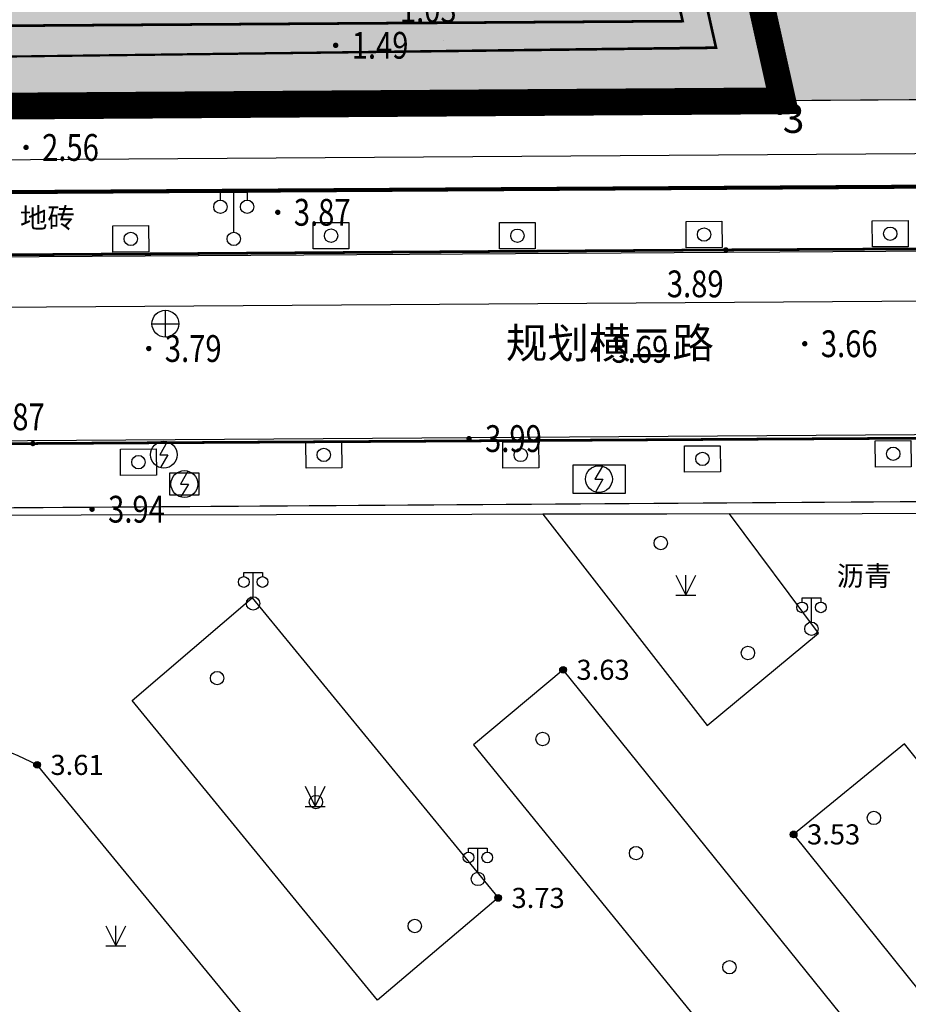
# Model space of a CAD drawing. Units: millimetres. Extents: x 717919 to 1439594, y 2535189 to 5071770.
# Drawn here: x 719822 to 719855, y 2535778 to 2535815 of the extents above; entities that cross this region are included whole.
import ezdxf
from ezdxf.enums import TextEntityAlignment as Align

# ---------------------------------------------------------------- set-up
doc = ezdxf.new("R2010")
doc.units = ezdxf.units.MM
doc.header["$LTSCALE"] = 100
for name, pattern in [('( Hidden )', [0.375, 0.25, -0.125]), ('380202', [0]), ('430600', [0]), ('A0-用地红线$1$ACAD_ISO12W100', [22, 12, -3, 0.5, -3, 0.5, -3]), ('DASH', [0.35, 0.25, -0.1]), ('DASHDOT', [1, 0.5, -0.25, 0, -0.25]), ('X6', [2, 1, -1])]:
    doc.linetypes.add(name, pattern=pattern)
for name, color, linetype in [('0-小区围墙', 183, 'FENCELINE2'), ('8-E1-2水域', 131, 'Continuous'), ('A-COLU-STEL', 4, 'Continuous'), ('A-PKNG-CURB', 46, 'Continuous'), ('A0-用地红线$1$1 用地红线', 1, 'A0-用地红线$1$ACAD_ISO12W100'), ('DLDW', 252, 'Continuous'), ('DLSS', 252, 'Continuous'), ('DMTZ', 3, 'Continuous'), ('GCD', 252, 'Continuous'), ('JMD', 6, 'Continuous'), ('JT-道路中线', 10, 'DASHDOT'), ('JT-道路红线', 7, 'Continuous'), ('LADL', 3, 'Continuous'), ('LAI', 32, 'Continuous'), ('LAK', 7, 'Continuous'), ('LAKD', 4, 'Continuous'), ('LAT', 8, 'Continuous'), ('LAW1', 2, 'Continuous'), ('LAZB', 7, 'Continuous'), ('TK', 7, 'Continuous'), ('YD-G1', 7, 'Continuous'), ('YD-R', 7, 'Continuous'), ('ZBTZ', 252, 'Continuous')]:
    doc.layers.add(name, color=color, linetype=linetype)
for name, color, linetype, lineweight in [('17植物', 104, 'Continuous', 20), ('G-地下室轮廓线', 5, 'DASH', 9), ('Z-GREE-AREA(绿化范围)', 3, 'Continuous', 15), ('Z-SITE-TEXT(总平文字说明)', 7, 'Continuous', 15)]:
    doc.layers.add(name, color=color, linetype=linetype, lineweight=lineweight)
doc.layers.add('JT-道路缘石线', color=7, linetype='Continuous', true_color=0x0000a2)
doc.styles.add('hz', font='simplex', dxfattribs={"width": 0.699999988079071, "bigfont": 'hztxt'})
doc.styles.add('黑体', font='simhei.ttf')
doc.linetypes.add('10421', pattern='A,2,[150,AAA.SHX,S=1,R=0,X=0,Y=1],1e-11', length=2.00000000001)
doc.linetypes.add('443', pattern='A,9.4,[169,AAA.SHX,S=1,R=0,X=0,Y=0.15],0.6', length=10)
doc.linetypes.add('FENCELINE2', pattern='A,6.35,-2.54,[132,ltypeshp.shx,S=2.54,R=0,X=-2.54,Y=0],-2.54,25.4', length=36.83)

# ---------------------------------------------------------------- blocks, each defined once
blk = doc.blocks.new('422112224')
at = {"layer": '8-E1-2水域', "ltscale": 5}
h = blk.add_hatch(dxfattribs=at)
h.set_pattern_fill('AR-RROOF', color=3, scale=2, style=0)
h.set_pattern_definition([(0, (0, 0), (5.587999999999999, 2.54), [38.1, -5.08, 12.7, -2.54]), (0, (3.3782, 1.27), (-2.54, 3.3782), [7.62, -0.8382, 15.24, -1.905]), (0, (1.27, 2.159), (13.208, 1.7018), [20.32, -3.556, 10.16, -2.54])])
h.paths.add_polyline_path([(719527.5456607023, 2535785.981389794), (719518.442413263, 2535775.92002357), (719526.8321809801, 2535686.073014769), (719536.8749425024, 2535686.073014769)])
h.paths.add_polyline_path([(719522.0666822884, 2535844.664079328, 0.3883329092225415), (719516.0689977763, 2535850.106186052), (719511.5166781279, 2535850.088224332), (719513.6139498316, 2535827.628421237), (719524.584301351, 2535817.70275223)])
h.paths.add_polyline_path([(719899.3031676271, 2535784.853340969), (719888.5952484397, 2535794.920655495, -0.01613960026595634), (719890.78823972, 2535743.241005378), (719891.1767752687, 2535686.073014768), (719901.1762799424, 2535686.073014768), (719900.7871689405, 2535743.325591097, 0.01280475151318592)])
h.paths.add_polyline_path([(719871.8682727914, 2535946.155087424, 0.175492091689691), (719840.6196490221, 2535990.781918547), (719821.4805743195, 2536004.229243204, -0.1434586992798653), (719814.467959947, 2536013.020102123), (719814.1015298322, 2536013.915678818), (719803.4736519252, 2536013.667840332, 0.1013253787589405), (719809.42267526, 2536002.055746842), (719834.8012267747, 2535977.884678521, -0.268087443382684), (719844.6234992007, 2535945.920928704, 0.2601975946995017), (719845.6864150823, 2535896.18814368, 0.06510432372428375), (719863.4305951782, 2535877.652256929, -0.1815898772873871), (719882.0940456229, 2535846.113448465, -0.009547185060003792), (719885.754084781, 2535815.766060331), (719894.7222618067, 2535825.939208498, 0.03779882626784587)])
h.paths.add_polyline_path([(719826.0377407784, 2536095.765785684), (719815.557286865, 2536095.765785684), (719821.6753981805, 2536076.277744811, -0.1773657433622919), (719820.3712901773, 2536065.152046856, 0.04729274947334626), (719814.0552783039, 2536056.860481479, 0.07100192011768049), (719803.0074194589, 2536033.660946392), (719813.6352973694, 2536033.90878548, -0.06090776130377459), (719822.4692578613, 2536051.455273749, -0.07079890719974695), (719830.625823395, 2536061.245930615, 0.3051370088954994), (719833.2799016476, 2536072.697306157)])
at = {"layer": 'JT-道路中线', "ltscale": 20}
blk.add_lwpolyline([(719485.9102202436, 2535801.663636469), (719687.5522069682, 2535803.03413246), (719917.9190847209, 2535804.59986247), (719951.2072671734, 2535804.826111622)], dxfattribs=at)
at = {"layer": 'JT-道路红线', "ltscale": 20}
blk.add_lwpolyline([(719533.6632502222, 2535809.488371747), (719513.6139498318, 2535827.628421237), (719498.9032285085, 2535985.166380541), (719518.3488997836, 2536007.018828402), (719834.5743103111, 2536014.393097073), (719863.7268195701, 2535993.910223024, -0.05094110989193185), (719900.0594156468, 2535831.99346642), (719882.3089237433, 2535811.858004815), (719687.501233048, 2535810.533959236)], format="xyb", close=True, dxfattribs=at)
blk.add_lwpolyline([(719687.6031808883, 2535795.534305685), (719886.504658292, 2535796.886175424), (719904.5999219253, 2535779.873466677, -0.01118480029459503), (719905.7862367835, 2535743.367748746), (719906.175342509, 2535686.073014768)], format="xyb", dxfattribs=at)
at = {"layer": 'JT-道路缘石线'}
for points in [[(719546.7826898199, 2535807.577494101), (719890.0898839375, 2535809.910843319, 0.4463913102542386), (719907.8478337361, 2535829.982945139, 0.05209024901186421), (719870.5680215072, 2535997.100174532, 0.3287675985735954), (719841.4254176854, 2536017.553459676), (719507.7569751239, 2536009.772422962)], [(719913.6755154636, 2535686.073014768), (719913.2859793393, 2535743.431123756, 0.01185311635439161), (719911.9656668187, 2535782.471187412, 0.3994362733220265), (719893.8730894044, 2535799.436132316), (719687.5861908188, 2535798.034064923)]]:
    blk.add_lwpolyline(points, format="xyb", dxfattribs=at)
at = {"layer": 'YD-G1'}
blk.add_lwpolyline([(719885.754084781, 2535815.766060331), (719882.3089237433, 2535811.858004815), (719882.3089237433, 2535811.858004815), (719850.2692400165, 2535811.64024133), (719850.2692400165, 2535811.64024133), (719810.8252989104, 2535988.331221676)], dxfattribs=at)
blk.add_lwpolyline([(719891.1767752687, 2535686.073014768), (719890.7882397212, 2535743.241005205), (719890.7882397212, 2535743.241005205, 0.01614027291353477), (719888.5950875962, 2535794.922805067), (719888.5950875962, 2535794.922805067), (719886.506789903, 2535796.886189912), (719886.506789903, 2535796.886189912), (719880.4254509518, 2535796.844856941), (719880.4254509518, 2535796.844856941), (719779.1997273997, 2535796.156858106), (719779.1997273997, 2535796.156858106), (719782.7683102768, 2535686.073014768)], format="xyb", dxfattribs=at)
at = {"layer": 'YD-R'}
blk.add_lwpolyline([(719529.2844198303, 2535955.616224492), (719522.2450775403, 2535950.302148971), (719535.3930153064, 2535809.500128406), (719687.501233048, 2535810.533959236), (719850.2692400165, 2535811.64024133), (719810.8252989104, 2535988.331221676), (719529.2844198303, 2535955.616224492)], close=True, dxfattribs=at)
blk = doc.blocks.new('g3y32632534')
at = {"layer": 'A0-用地红线$1$1 用地红线', "color": 1, "ltscale": 0.005, "const_width": 0.9999999999999976}
blk.add_lwpolyline([(718499.5746967776, 2535955.365745375), (718492.5353544876, 2535950.051669855), (718505.6832922538, 2535809.24964929), (718657.7915099954, 2535810.283480119), (718820.5595169638, 2535811.389762214), (718781.1155758577, 2535988.080742559), (718499.5746967776, 2535955.365745375)], close=True, dxfattribs=at)
blk = doc.blocks.new('7201001')
at = {"color": 0, "linetype": 'Continuous', "lineweight": -3}
for radius in [0.25, 0.2, 0.15, 0.1, 0.05]:
    blk.add_circle((0, 0), radius, dxfattribs=at)
blk = doc.blocks.new('5441011')
at = {"color": 0, "linetype": 'Continuous', "lineweight": -3}
for points in [[(0, -1), (0, 1)], [(-1, 0), (1, 0)]]:
    blk.add_lwpolyline(points, dxfattribs=at)
blk.add_circle((0, 0), 1, dxfattribs=at)
blk = doc.blocks.new('5103051')
at = {"color": 0, "linetype": 'Continuous', "lineweight": -3}
blk.add_lwpolyline([(0.258, 0.967), (-0.3, 0), (0.3, 0), (-0.258, -0.967)], dxfattribs=at)
blk.add_circle((0, 0), 1, dxfattribs=at)
blk = doc.blocks.new('3805011')
at = {"color": 0, "linetype": 'Continuous', "lineweight": -3}
for points in [[(-0.7, 2), (-0.7, 2.3), (0.7, 2.3), (0.7, 2)], [(0, 0.5), (0, 2.3)]]:
    blk.add_lwpolyline(points, dxfattribs=at)
for centre, radius in [((-0.7000000000000001, 1.6), 0.4000000000000001), ((0.7000000000000001, 1.6), 0.4000000000000001), ((0, 0), 0.5)]:
    blk.add_circle(centre, radius, dxfattribs=at)
blk = doc.blocks.new('8105091')
at = {"color": 0, "linetype": 'Continuous', "lineweight": -3}
blk.add_circle((0, 0), 0.5, dxfattribs=at)
blk = doc.blocks.new('820200301')
at = {"color": 0, "linetype": 'Continuous', "lineweight": -3}
for points in [[(-0.75, 1.5), (0, 0)], [(0, 0), (0.75, 1.5)], [(0, 0), (0, 1.5)], [(-0.75, 0), (0.75, 0)]]:
    blk.add_lwpolyline(points, dxfattribs=at)
blk = doc.blocks.new('810510201')
at = {"color": 0, "linetype": 'Continuous', "lineweight": -3}
blk.add_circle((0, 0), 0.5, dxfattribs=at)
blk = doc.blocks.new('gc097')
for p, q in [((-1, 2.9), (-1, 3.5)), ((-1, 3.5), (1, 3.5)), ((0, 0.5), (0, 3.5)), ((1, 3.5), (1, 2.9))]:
    blk.add_line(p, q)
for centre in [(-1, 2.4), (1, 2.4), (0, 0)]:
    blk.add_circle(centre, 0.5)
blk = doc.blocks.new('GC200')
at = {"linetype": 'Continuous', "const_width": 0.2, "flags": 128}
blk.add_lwpolyline([(-0.1, 0, 1), (0.1, 0, 1)], format="xyb", close=True, dxfattribs=at)
blk = doc.blocks.new('gc164')
at = {"const_width": 0.3}
blk.add_lwpolyline([(-0.15, 0, 1), (0.15, 0, 1)], format="xyb", close=True, dxfattribs=at)
blk = doc.blocks.new('1221224rr')
at = {"layer": 'DLSS', "color": 251, "linetype": 'Continuous', "flags": 128}
for points in [[(719917.1898, 2535808.63, 0.1000020027792587, 0.1000020027792587, 0), (719914.7921, 2535807.287, 0.1000020027792587, 0.1000020027792587, 0), (719912.4079, 2535806.304, 0.1000020027792587, 0.1000020027792587, 0), (719911.6522, 2535806.265, 0.1000020027792587, 0.1000020027792587, 0), (719887.8265, 2535806.277, 0.1000020041695373, 0.1000020041695373, 0), (719848.1423, 2535806.075, 0.1000020044691029, 0.1000020044691029, 0), (719699.962, 2535805.055, 0.1000020046005912, 0.1000020046005912, 0), (719698.7614, 2535805.289, 0.1000020046016766, 0.1000020046016766, 0), (719697.8828858215, 2535805.543889749, 0.1000020045881507, 0.1000020045881507, 0), (719697.725069329, 2535805.621228857, 0.1000020045825331, 0.1000020045825331, 0), (719697.1140317562, 2535805.953353719, 0.1000020045574998, 0.1000020045574998, 0), (719696.2929, 2535806.57, 0.1000020046063128, 0.1000020046063128, 0), (719695.0834, 2535807.531, 0.1000020046797442, 0.1000020046797442, 0)], [(719763.4883, 2535796.192, 0.1000020053019304, 0.1000020053019304, 0), (719763.8077, 2535797.164, 0.1000020051893482, 0.1000020051893482, 0), (719764.2821, 2535797.98, 0.1000020050746803, 0.1000020050746803, 0), (719764.8184, 2535798.382, 0.1000020049886397, 0.1000020049886397, 0), (719765.5586, 2535798.492, 0.100002004907116, 0.100002004907116, 0), (719822.2538, 2535798.844, 0.1000020046701309, 0.1000020046701309, 0), (719887.2913, 2535799.235, 0.1000020041653226, 0.1000020041653226, 0), (719910.2448, 2535799.549, 0.1000020029645573, 0.1000020029645573, 0), (719917.1921, 2535798.42, 0.1000020028463013, 0.1000020028463013, 0)]]:
    blk.add_lwpolyline(points, format="xyseb", dxfattribs=at)
at = {"layer": 'DLSS', "color": 251, "linetype": 'X6', "flags": 128}
blk.add_lwpolyline([(719887.2913, 2535799.235, 2.004165322553536e-06, 2.004165322553536e-06, 0), (719887.1583, 2535796.729, 2.004165322553536e-06, 2.004165322553536e-06, 0), (719824.4653, 2535796.391, 2.004739934281292e-06, 2.004739934281292e-06, 0), (719763.4883, 2535796.192, 2.005301930353004e-06, 2.005301930353004e-06, 0)], format="xyseb", dxfattribs=at)
at = {"layer": 'DMTZ', "color": 251, "linetype": '10421', "flags": 128}
for points in [[(719907.88, 2535814.63, 2.002353976703042e-06, 2.002353976703042e-06, 0), (719909.2271587406, 2535815.278187525, 2.002554469305202e-06, 2.002554469305202e-06, 0), (719909.4679115516, 2535816.193128958, 2.002510375447267e-06, 2.002510375447267e-06, 0), (719908.9298589145, 2535817.691150723, 2.002295172063089e-06, 2.002295172063089e-06, 0), (719902.276, 2535818.541, 2.001969864211605e-06, 2.001969864211605e-06, 0), (719896.749, 2535818.369, 2.002255058168463e-06, 2.002255058168463e-06, 0), (719887.61, 2535817.535, 2.002379426427668e-06, 2.002379426427668e-06, 0), (719878.2594924073, 2535817.177070833, 2.001613978101224e-06, 2.001613978101224e-06, 0), (719877.4969726556, 2535816.926379439, 2.00162494095553e-06, 2.00162494095553e-06, 0), (719876.3479196503, 2535817.612722725, 2.001687779354073e-06, 2.001687779354073e-06, 0), (719876.1424952833, 2535826.004974284, 2.001410236700868e-06, 2.001410236700868e-06, 0), (719875.8644847027, 2535837.38466864, 2.001691037029545e-06, 2.001691037029545e-06, 0), (719875.7689304025, 2535838.650885458, 2.001702400550134e-06, 2.001702400550134e-06, 0), (719875.1478224123, 2535838.889794476, 2.001651172477698e-06, 2.001651172477698e-06, 0), (719874.6939369668, 2535838.411976439, 2.001658905004966e-06, 2.001658905004966e-06, 0), (719875.648, 2535817.293, 2.002824035561774e-06, 2.002824035561774e-06, 0), (719875.0220133371, 2535816.564146996, 2.002933974359968e-06, 2.002933974359968e-06, 0), (719871.831, 2535816.572, 2.002755058197523e-06, 2.002755058197523e-06, 0), (719862.227, 2535816.433, 2.001949586361665e-06, 2.001949586361665e-06, 0), (719853.05, 2535816.843, 2.001628952596005e-06, 2.001628952596005e-06, 0), (719842.03, 2535815.463, 2.001812357835679e-06, 2.001812357835679e-06, 0), (719836.951, 2535814.896, 2.002589602080619e-06, 2.002589602080619e-06, 0), (719836.760130444, 2535815.521204848, 2.002540432605888e-06, 2.002540432605888e-06, 0), (719836.355258831, 2535824.565810231, 2.001989300757359e-06, 2.001989300757359e-06, 0), (719836.2817599158, 2535836.62596532, 2.001777094956887e-06, 2.001777094956887e-06, 0), (719835.5311, 2535851.78, 2.001670171500962e-06, 2.001670171500962e-06, 0), (719835.4467567914, 2535857.491640334, 2.001742866587699e-06, 2.001742866587699e-06, 0), (719834.706064007, 2535869.899893702, 2.002890460287235e-06, 2.002890460287235e-06, 0), (719827.4188374026, 2535869.913032191, 2.002525839391625e-06, 2.002525839391625e-06, 0), (719825.8846893245, 2535869.876177523, 2.001964867061873e-06, 2.001964867061873e-06, 0), (719825.9795427073, 2535869.046135748, 2.001819988161701e-06, 2.001819988161701e-06, 0), (719833.3621914901, 2535869.117349226, 2.002009830090204e-06, 2.002009830090204e-06, 0), (719833.6377617572, 2535867.344583193, 2.001947084763067e-06, 2.001947084763067e-06, 0), (719834.1579, 2535851.522, 2.001804265383818e-06, 2.001804265383818e-06, 0), (719834.5682710357, 2535837.008361144, 2.001782949608518e-06, 2.001782949608518e-06, 0), (719834.938, 2535814.618, 2.002468881789712e-06, 2.002468881789712e-06, 0), (719835.0483625064, 2535813.906806434, 2.002517555004102e-06, 2.002517555004102e-06, 0), (719845.7497476963, 2535813.847824751, 2.002269799214368e-06, 2.002269799214368e-06, 0), (719860.5973101235, 2535814.183889729, 2.002791249004444e-06, 2.002791249004444e-06, 0), (719878.9358454131, 2535813.761663073, 2.002691811563323e-06, 2.002691811563323e-06, 0), (719907.88, 2535814.63, 2.002353976703042e-06, 2.002353976703042e-06, 0)], [(719644.796, 2535817.966, 0, 0, 0), (719623.6953382385, 2535819.100726635, 0, 0, 0), (719623.1157, 2535818.448, 2.003254e-06, 2.003254e-06, 0), (719623.9862, 2535813.793, 2.003342e-06, 2.003342e-06, 0), (719624.7010158697, 2535812.03019268, 0, 0, 0), (719626.8819248432, 2535811.912400794, 0, 0, 0), (719664.0813804285, 2535812.543937942, 0, 0, 0), (719674.539, 2535815.88, 2.003421e-06, 2.003421e-06, 0), (719700.473, 2535815.259, 2.00306e-06, 2.00306e-06, 0), (719702.1542989014, 2535812.507954013, 0, 0, 0), (719777.1636072382, 2535811.959915637, 0, 0, 0), (719832.5521056438, 2535811.9706063, 0, 0, 0), (719908.244, 2535812.002, 0, 0, 0), (719912.0357403671, 2535812.51327067, 0, 0, 0), (719913.4016828246, 2535814.174817811, 2.002395e-06, 2.002395e-06, 0)]]:
    blk.add_lwpolyline(points, format="xyseb", dxfattribs=at)
at = {"layer": 'JMD', "color": 251, "linetype": '443', "flags": 128}
blk.add_lwpolyline([(719547.5301, 2535807.839, 0.1500020053904724, 0.1500020053904724, 0), (719553.6127, 2535806.963, 0.1500020053904724, 0.1500020053904724, 0), (719621.3574, 2535807.15, 0.1500020047945734, 0.1500020047945734, 0), (719621.3574, 2535807.15, 0.1500020047945734, 0.1500020047945734, 0), (719680.0941, 2535807.423, 0.1500020042797169, 0.1500020042797169, 0), (719695.0834, 2535807.531, 0.1500020046797442, 0.1500020046797442, 0), (719725.3418, 2535807.658, 0.1500020057884306, 0.1500020057884306, 0), (719887.7556, 2535808.628, 0.1500020044632203, 0.1500020044632203, 0), (719890.6235, 2535806.257, 0.1500020038722615, 0.1500020038722615, 0), (719911.729, 2535806.293, 0.1500020027532872, 0.1500020027532872, 0), (719914.7921, 2535807.287, 0.1500020027902206, 0.1500020027902206, 0), (719916.1355, 2535810.614, 0.150002002846436, 0.150002002846436, 0), (719915.9185, 2535854.413, 0.1500020035054654, 0.1500020035054654, 0), (719915.573, 2535918.499, 0.1500020032233406, 0.1500020032233406, 0), (719914.5196, 2535918.558, 0.1500020032484843, 0.1500020032484843, 0), (719914.3106, 2535924.459, 0.1500020033892035, 0.1500020033892035, 0), (719915.5316, 2535925.193, 0.1500020034231551, 0.1500020034231551, 0), (719915.0115, 2536008.83, 0.1500020030981957, 0.1500020030981957, 0), (719913.1605, 2536025.366, 0.1500020032969911, 0.1500020032969911, 0), (719911.6809, 2536027.678, 0.15000200324982, 0.15000200324982, 0), (719905.7225, 2536032.366, 0.1500020033637307, 0.1500020033637307, 0)], format="xyseb", dxfattribs=at)
at = {"layer": 'LADL', "color": 251, "linetype": 'Continuous', "lineweight": -3, "ltscale": 0.5}
for points in [[(719834.0590000001, 2535807.1), (719834.0650824106, 2535806.118277905), (719832.729, 2535806.11), (719832.7229175896, 2535807.091722095)], [(719841.0210000001, 2535807.099), (719841.0270824105, 2535806.117277905), (719839.691, 2535806.109), (719839.6849175895, 2535807.090722096)], [(719847.996, 2535807.141), (719848.0020824105, 2535806.159277905), (719846.666, 2535806.151), (719846.6599175895, 2535807.132722096)], [(719854.9530000001, 2535807.173), (719854.9590824106, 2535806.191277905), (719853.623, 2535806.183), (719853.6169175896, 2535807.164722096)], [(719826.577, 2535806.98), (719826.5830824105, 2535805.998277904), (719825.247, 2535805.99), (719825.2409175895, 2535806.971722096)], [(719855.062, 2535798.956), (719855.0680824105, 2535797.974277905), (719853.732, 2535797.966), (719853.7259175895, 2535798.947722096)], [(719826.8640000001, 2535798.643), (719826.8700824105, 2535797.661277905), (719825.534, 2535797.653), (719825.5279175895, 2535798.634722095)], [(719833.7890000001, 2535798.914), (719833.7950824106, 2535797.932277905), (719832.459, 2535797.924), (719832.4529175896, 2535798.905722096)], [(719841.1460000001, 2535798.912), (719841.1520824105, 2535797.930277904), (719839.816, 2535797.922), (719839.8099175895, 2535798.903722095)], [(719847.9360000001, 2535798.764), (719847.9420824106, 2535797.782277905), (719846.606, 2535797.774), (719846.5999175896, 2535798.755722095)], [(719847.453, 2535788.3166), (719851.6078, 2535791.7618), (719848.2759316642, 2535796.214414231), (719841.3049542364, 2535796.202583994)], [(719830.4533, 2535793.0806), (719839.6371, 2535781.8767), (719835.1256, 2535778.064), (719825.9704, 2535789.2496)], [(719854.934, 2535774.4513), (719842.0632, 2535790.3953), (719838.7149, 2535787.5891), (719851.641, 2535771.7076)], [(719859.6555, 2535773.0755), (719863.7757, 2535776.4829), (719854.8207, 2535787.6356), (719850.6782, 2535784.2497)]]:
    blk.add_lwpolyline(points, close=True, dxfattribs=at)
blk.add_lwpolyline([(719838.3901, 2535756.3369, 0.3534032819233023), (719838.4659, 2535767.3127), (719822.4105, 2535786.8439, 0.227897565434238), (719814.436, 2535787.1502), (719796.7251, 2535772.809799999, 0.06883082042965623), (719791.9312, 2535767.1814), (719791.909, 2535767.092, 0.1527348202701683), (719790.399, 2535759.842), (719791.3007, 2535738.74), (719793.511, 2535735.49), (719793.6024, 2535735.4004), (719795.0219999999, 2535734.69), (719795.5315, 2535734.6734, 0.2292506460251053), (719797.6561, 2535735.9859, -0.1171109694868681), (719815.6257, 2535753.4478), (719826.06, 2535747.8847, 0.4098569888208314), (719828.6997, 2535748.2332)], format="xyb", close=True, dxfattribs=at)
at = {"layer": 'LAT', "color": 251, "linetype": '430600', "lineweight": -3, "ltscale": 0.5}
for points in [[(719842.435, 2535798.05), (719844.378642845, 2535798.05), (719844.378642845, 2535796.978821809), (719842.435, 2535796.978821809)], [(719827.37, 2535797.748), (719828.459, 2535797.748), (719828.459, 2535796.916999999), (719827.37, 2535796.917)]]:
    blk.add_lwpolyline(points, close=True, dxfattribs=at)
at = {"layer": 'LAT', "color": 251, "linetype": 'Continuous', "lineweight": -3, "ltscale": 0.5}
blk.add_polyline3d([(719699.936, 2535805.051, 0), (719887.728, 2535806.235, 0), (719912.609, 2535806.474, 0)], dxfattribs=at)
at = {"layer": 'LAW1', "color": 251, "linetype": '380202', "lineweight": -3, "ltscale": 0.5}
blk.add_lwpolyline([(719911.6120095896, 2535796.3219), (719780.268, 2535796.099)], dxfattribs=at)
at = {"layer": 'DLDW', "color": 251, "linetype": 'Continuous', "xscale": 0.5, "yscale": 0.5}
blk.add_blockref('gc097', (719829.7596, 2535806.485), dxfattribs=at)
at = {"layer": 'GCD', "color": 251, "linetype": 'Continuous'}
ref = blk.add_blockref('GC200', (719835.366, 2535815.064), dxfattribs=dict(at, xscale=0.5, yscale=0.5, zscale=0.5))
ref.add_attrib('height', '1.03', dxfattribs={"linetype": 'Continuous', "height": 1, "style": 'hz', "width": 0.8}).set_placement((719835.966, 2535815.064), align=Align.MIDDLE_LEFT)
ref = blk.add_blockref('GC200', (719833.5670242633, 2535813.713235961), dxfattribs=dict(at, xscale=0.5, yscale=0.5, zscale=0.5))
ref.add_attrib('height', '1.49', dxfattribs={"linetype": 'Continuous', "height": 1, "style": 'hz', "width": 0.8}).set_placement((719834.1670242633, 2535813.713235961), align=Align.MIDDLE_LEFT)
ref = blk.add_blockref('GC200', (719821.9993384562, 2535809.89945233), dxfattribs=dict(at, xscale=0.5, yscale=0.5, zscale=0.5))
ref.add_attrib('height', '2.56', dxfattribs={"linetype": 'Continuous', "height": 1, "style": 'hz', "width": 0.8}).set_placement((719822.5993384562, 2535809.89945233), align=Align.MIDDLE_LEFT)
ref = blk.add_blockref('GC200', (719831.4046345504, 2535807.477456994), dxfattribs=dict(at, xscale=0.5, yscale=0.5, zscale=0.5))
ref.add_attrib('height', '3.87', dxfattribs={"linetype": 'Continuous', "height": 1, "style": 'hz', "width": 0.8}).set_placement((719832.0046345504, 2535807.477456994), align=Align.MIDDLE_LEFT)
ref = blk.add_blockref('GC200', (719848.1423, 2535806.075), dxfattribs=dict(at, xscale=0.5, yscale=0.5, zscale=0.5))
ref.add_attrib('height', '3.89', dxfattribs={"linetype": 'Continuous', "height": 1, "style": 'hz', "width": 0.8}).set_placement((719845.9407845947, 2535804.804332566), align=Align.MIDDLE_LEFT)
ref = blk.add_blockref('GC200', (719851.094, 2535802.57), dxfattribs=dict(at, xscale=0.5, yscale=0.5, zscale=0.5))
ref.add_attrib('height', '3.66', dxfattribs={"linetype": 'Continuous', "height": 1, "style": 'hz', "width": 0.8}).set_placement((719851.694, 2535802.57), align=Align.MIDDLE_LEFT)
ref = blk.add_blockref('GC200', (719826.585, 2535802.391), dxfattribs=dict(at, xscale=0.5, yscale=0.5, zscale=0.5))
ref.add_attrib('height', '3.79', dxfattribs={"linetype": 'Continuous', "height": 1, "style": 'hz', "width": 0.8}).set_placement((719827.1849999999, 2535802.391), align=Align.MIDDLE_LEFT)
ref = blk.add_blockref('GC200', (719843.2717, 2535802.361), dxfattribs=dict(at, xscale=0.5, yscale=0.5, zscale=0.5))
ref.add_attrib('height', '3.69', dxfattribs={"linetype": 'Continuous', "height": 1, "style": 'hz', "width": 0.8}).set_placement((719843.8717, 2535802.361), align=Align.MIDDLE_LEFT)
ref = blk.add_blockref('GC200', (719822.2538, 2535798.844), dxfattribs=dict(at, xscale=0.5, yscale=0.5, zscale=0.5))
ref.add_attrib('height', '3.87', dxfattribs={"linetype": 'Continuous', "height": 1, "style": 'hz', "width": 0.8}).set_placement((719820.5765762236, 2535799.8402517), align=Align.MIDDLE_LEFT)
ref = blk.add_blockref('GC200', (719838.55, 2535799.028), dxfattribs=dict(at, xscale=0.5, yscale=0.5, zscale=0.5))
ref.add_attrib('height', '3.99', dxfattribs={"linetype": 'Continuous', "height": 1, "style": 'hz', "width": 0.8}).set_placement((719839.15, 2535799.028), align=Align.MIDDLE_LEFT)
ref = blk.add_blockref('GC200', (719824.4653, 2535796.391), dxfattribs=dict(at, xscale=0.5, yscale=0.5, zscale=0.5))
ref.add_attrib('height', '3.94', dxfattribs={"linetype": 'Continuous', "height": 1, "style": 'hz', "width": 0.8}).set_placement((719825.0653, 2535796.391), align=Align.MIDDLE_LEFT)
at = {"layer": 'GCD', "color": 251, "linetype": 'Continuous', "ltscale": 0.5, "xscale": 0.5, "yscale": 0.5}
for p in [(719842.0632, 2535790.3953), (719822.4105, 2535786.8439), (719850.6782, 2535784.2497), (719839.6371, 2535781.8767)]:
    blk.add_blockref('7201001', p, dxfattribs=at)
at = {"layer": 'LAI', "color": 251, "linetype": 'Continuous', "ltscale": 0.5, "xscale": 0.5, "yscale": 0.5}
for name, p in [('8105091', (719825.912, 2535806.485)), ('8105091', (719833.3940000001, 2535806.605)), ('8105091', (719840.356, 2535806.604)), ('8105091', (719847.331, 2535806.646)), ('8105091', (719854.2880000001, 2535806.678)), ('8105091', (719833.1240000001, 2535798.419)), ('8105091', (719840.481, 2535798.417)), ('8105091', (719854.397, 2535798.461)), ('8105091', (719826.199, 2535798.148)), ('8105091', (719847.2710000001, 2535798.269)), ('820200301', (719846.6480843282, 2535793.176678752)), ('820200301', (719832.8017453759, 2535785.296140358)), ('820200301', (719825.3508463106, 2535780.086556606))]:
    blk.add_blockref(name, p, dxfattribs=at)
for p, rotation in [((719845.7152987646, 2535795.128743525), 308.4169460851156), ((719848.971128725, 2535791.023404139), 308.4169460851156), ((719829.1367058145, 2535790.085344413), 308.58914881447), ((719841.2990278074, 2535787.810316847), 309.3350327925921), ((719832.8303275851, 2535785.456628523), 308.58914881447), ((719853.6743058144, 2535784.862894413), 308.58914881447), ((719844.7900458527, 2535783.550443637), 309.3350327925921), ((719836.5239493557, 2535780.827912633), 308.58914881447), ((719848.2810638979, 2535779.290570427), 309.3350327925921)]:
    blk.add_blockref('810510201', p, dxfattribs=dict(at, rotation=rotation))
at = {"layer": 'LAK', "color": 251, "linetype": 'Continuous', "ltscale": 0.5, "xscale": 0.5, "yscale": 0.5}
for p in [(719830.4835, 2535792.8741), (719851.3435, 2535791.9266), (719838.8831, 2535782.5856)]:
    blk.add_blockref('3805011', p, dxfattribs=at)
at = {"layer": 'LAKD', "color": 251, "linetype": 'Continuous', "ltscale": 0.5, "xscale": 0.5, "yscale": 0.5}
for name, p in [('5441011', (719827.205, 2535803.318)), ('5103051', (719827.148, 2535798.427)), ('5103051', (719843.404704459, 2535797.515577603)), ('5103051', (719827.9145, 2535797.3325))]:
    blk.add_blockref(name, p, dxfattribs=at)
at = {"layer": 'ZBTZ', "color": 251, "linetype": 'Continuous', "xscale": 0.5, "yscale": 0.5}
for p in [(719830.161, 2535811.257), (719840.161, 2535811.257), (719850.161, 2535811.257)]:
    blk.add_blockref('gc164', p, dxfattribs=at)
at = {"layer": 'LAZB', "color": 251, "ltscale": 0.5, "style": '黑体'}
for s, p in [('3.63', (719842.5632, 2535790.3953)), ('3.61', (719822.9105, 2535786.8439)), ('3.53', (719851.1782, 2535784.2497)), ('3.73', (719840.1371, 2535781.8767))]:
    blk.add_text(s, height=0.750000000001, dxfattribs=at).set_placement(p, align=Align.MIDDLE_LEFT)
at = {"layer": 'TK', "color": 251, "ltscale": 0.5, "style": '黑体'}
for s, height, p in [('施工地', 0.750000000001, (719838.3999739287, 2535810.93326195)), ('规划横二路', 1.140000000001, (719839.9223873381, 2535801.67241329))]:
    blk.add_text(s, height=height, dxfattribs=at).set_placement(p, align=Align.BOTTOM_LEFT)
blk.add_text('3', height=1.070000000001, dxfattribs=at).set_placement((719850.2692400165, 2535811.511841331), align=Align.TOP_LEFT)
for s, p in [('地砖', (719822.7971190378, 2535807.268880452)), ('沥青', (719853.310544208, 2535793.903172664))]:
    blk.add_text(s, height=0.750000000001, dxfattribs=at).set_placement(p, align=Align.MIDDLE_CENTER)
blk.add_wipeout([(719699.3782294627, 2535661.073014768), (719390.1282294627, 2535661.073014768), (719390.1282294627, 2536121.573014768), (719982.1282289162, 2536121.573014768), (719982.1282289162, 2535661.073014768), (719699.8782294627, 2535661.073014768), (719699.8782294627, 2535686.0730147683), (719957.1282289162, 2535686.0730147683), (719957.1282289162, 2536096.573014768), (719415.1282294627, 2536096.573014768), (719415.1282294627, 2535686.0730147683), (719699.3782294627, 2535686.0730147683)])
blk = doc.blocks.new('41244112')
at = {"layer": '17植物', "ltscale": 100}
h = blk.add_hatch(dxfattribs=at)
h.set_pattern_fill('GRASS', color=76, scale=0.5)
h.set_pattern_definition([(90, (-1000, 0), (-0.9977954749999999, 0.9977954750000001), [0.26458066, -1.73101015]), (45, (-1000, 0), (-0.9977961550815103, 0.9977961550815104), [0.26458066, -1.14651615]), (135, (-1000, 0), (-0.9977961550815104, -0.9977961550815103), [0.26458066, -1.14651615])])
edge = h.paths.add_edge_path()
edge.add_line((718810.8252989103, 2535988.331221676), (718713.7553288537, 2535977.051709416))
edge.add_line((718713.7553288537, 2535977.051709416), (718713.7553288537, 2535971.095579122))
edge.add_arc((718705.5553288539, 2535961.007962951), 13.00000000022444, 22.724869635383072, 50.89310218634017, ccw=False)
edge.add_arc((718726.943888581, 2535969.4456393), 9.999226696950432, 199.9741212734233, 263.7048970160472)
edge.add_line((718725.8474797953, 2535959.506704634), (718740.844309508, 2535959.506704634))
edge.add_line((718740.844309508, 2535959.506704634), (718740.844309508, 2535964.606704375))
edge.add_line((718740.844309508, 2535964.606704375), (718736.8552618787, 2535964.606704375))
edge.add_line((718736.8552618787, 2535964.606704375), (718736.8552618793, 2535972.206704375))
edge.add_line((718736.8552618793, 2535972.206704375), (718739.7552618785, 2535972.206704375))
edge.add_line((718739.7552618785, 2535972.206704375), (718739.7552618785, 2535974.856704375))
edge.add_line((718739.7552618785, 2535974.856704375), (718749.0552618799, 2535974.856704375))
edge.add_line((718749.0552618799, 2535974.856704375), (718749.0552618799, 2535976.356704344))
edge.add_line((718749.0552618799, 2535976.356704344), (718763.0552618802, 2535976.356704377))
edge.add_line((718763.0552618802, 2535976.356704377), (718763.0552618802, 2535977.956704345))
edge.add_line((718763.0552618802, 2535977.956704345), (718777.0552899808, 2535977.956704377))
edge.add_line((718777.0552899808, 2535977.956704377), (718777.0552899805, 2535979.556704315))
edge.add_line((718777.0552899805, 2535979.556704315), (718792.9552899803, 2535979.556704425))
edge.add_line((718792.9552899803, 2535979.556704425), (718806.1552899724, 2535979.55670446))
edge.add_line((718806.1552899724, 2535979.55670446), (718806.1552899724, 2535977.206704376))
edge.add_line((718806.1552899724, 2535977.206704376), (718809.3552899726, 2535977.206704376))
edge.add_line((718809.3552899726, 2535977.206704376), (718809.3552899729, 2535969.206704383))
edge.add_line((718809.3552899729, 2535969.206704383), (718801.3679842754, 2535969.206704372))
edge.add_line((718801.3679842754, 2535969.206704372), (718801.3679842754, 2535961.806704798))
edge.add_line((718801.3679842754, 2535961.806704798), (718813.455289969, 2535961.806704798))
edge.add_line((718813.455289969, 2535961.806704798), (718813.4552899813, 2535957.806704798))
edge.add_line((718813.4552899813, 2535957.806704798), (718812.7270354095, 2535957.806704798))
edge.add_line((718812.7270354095, 2535957.806704798), (718812.7270354095, 2535954.706704215))
edge.add_line((718812.7270354095, 2535954.706704215), (718814.4552899667, 2535954.706704215))
edge.add_line((718814.4552899667, 2535954.706704215), (718814.4552899672, 2535946.506704222))
edge.add_line((718814.4552899672, 2535946.506704222), (718804.3552899587, 2535946.506704208))
edge.add_line((718804.3552899587, 2535946.506704208), (718804.3552899641, 2535942.606704217))
edge.add_line((718804.3552899641, 2535942.606704217), (718797.9552899733, 2535942.606704206))
edge.add_line((718797.9552899733, 2535942.606704206), (718792.1552899723, 2535942.606704212))
edge.add_line((718792.1552899723, 2535942.606704212), (718792.1552899723, 2535945.206704211))
edge.add_line((718792.1552899723, 2535945.206704211), (718786.2552899717, 2535945.206704213))
edge.add_line((718786.2552899717, 2535945.206704213), (718785.8552899712, 2535945.206974284))
edge.add_line((718785.8552899712, 2535945.206974284), (718785.8552899711, 2535942.606704212))
edge.add_line((718785.8552899711, 2535942.606704212), (718780.4552899712, 2535942.606704212))
edge.add_line((718780.4552899712, 2535942.606704212), (718780.4552899711, 2535944.206704213))
edge.add_line((718780.4552899711, 2535944.206704213), (718773.5552899711, 2535944.206704213))
edge.add_line((718773.5552899711, 2535944.206704213), (718773.5552899712, 2535950.794569658))
edge.add_arc((718782.1407142198, 2535947.820886954), 9.085829535707155, 160.8957512818617, 180.5411806135731)
edge.add_line((718773.0552899784, 2535947.735069085), (718773.0552899784, 2535926.606704516))
edge.add_arc((718782.0552899785, 2535926.606704516), 9.000000000116415, 180, 269.999999909583)
edge.add_line((718782.0552899643, 2535917.606704516), (718783.2552618805, 2535917.606704514))
edge.add_line((718783.2552618805, 2535917.606704514), (718783.2552618805, 2535925.506704047))
edge.add_line((718783.2552618805, 2535925.506704047), (718776.2552618791, 2535925.506704047))
edge.add_line((718776.2552618791, 2535925.506704047), (718776.2552618795, 2535933.106704047))
edge.add_line((718776.2552618795, 2535933.106704047), (718779.1552618787, 2535933.106704047))
edge.add_line((718779.1552618787, 2535933.106704047), (718779.1552618787, 2535935.506704047))
edge.add_line((718779.1552618787, 2535935.506704047), (718790.3552618806, 2535935.506704047))
edge.add_line((718790.3552618806, 2535935.506704047), (718793.5552759292, 2535935.506704212))
edge.add_line((718793.5552759292, 2535935.506704212), (718793.5552759292, 2535934.706704211))
edge.add_line((718793.5552759292, 2535934.706704211), (718801.4552758825, 2535934.706704209))
edge.add_line((718801.4552758825, 2535934.706704209), (718801.4552758789, 2535935.506704055))
edge.add_line((718801.4552758789, 2535935.506704055), (718804.7552759225, 2535935.506704055))
edge.add_line((718804.7552759225, 2535935.506704055), (718814.7552759264, 2535935.506704056))
edge.add_line((718814.7552759264, 2535935.506704056), (718814.7552759264, 2535933.306704055))
edge.add_line((718814.7552759264, 2535933.306704055), (718818.7552759299, 2535933.306704055))
edge.add_line((718818.7552759299, 2535933.306704055), (718818.7552759303, 2535925.306704056))
edge.add_line((718818.7552759303, 2535925.306704056), (718811.1003228418, 2535925.306704045))
edge.add_line((718811.1003228418, 2535925.306704045), (718811.1003228438, 2535917.60670447))
edge.add_line((718811.1003228438, 2535917.60670447), (718823.0553147825, 2535917.606704452))
edge.add_line((718823.0553147825, 2535917.606704452), (718823.0553147825, 2535913.606704452))
edge.add_line((718823.0553147825, 2535913.606704452), (718822.4480620876, 2535913.606704453))
edge.add_line((718822.4480620876, 2535913.606704453), (718822.4480620876, 2535910.706704043))
edge.add_line((718822.4480620876, 2535910.706704043), (718824.0553147858, 2535910.706704043))
edge.add_line((718824.0553147858, 2535910.706704043), (718824.0553147864, 2535903.106704043))
edge.add_line((718824.0553147864, 2535903.106704043), (718816.5553147848, 2535903.106704043))
edge.add_line((718816.5553147848, 2535903.106704043), (718816.555314785, 2535900.106704043))
edge.add_line((718816.555314785, 2535900.106704043), (718811.0553147851, 2535900.106704043))
edge.add_line((718811.0553147851, 2535900.106704043), (718805.1553007363, 2535900.106704208))
edge.add_line((718805.1553007363, 2535900.106704208), (718805.1553007363, 2535902.706704207))
edge.add_line((718805.1553007363, 2535902.706704207), (718799.2553007357, 2535902.706704209))
edge.add_line((718799.2553007357, 2535902.706704209), (718798.8553007357, 2535902.70697428))
edge.add_line((718798.8553007357, 2535902.70697428), (718798.8553007356, 2535900.106704042))
edge.add_line((718798.8553007356, 2535900.106704042), (718793.4553007357, 2535900.106704042))
edge.add_line((718793.4553007357, 2535900.106704042), (718793.4553007355, 2535901.706704043))
edge.add_line((718793.4553007355, 2535901.706704043), (718786.5553007356, 2535901.706704043))
edge.add_line((718786.5553007356, 2535901.706704043), (718786.5553007356, 2535909.581688402))
edge.add_arc((718794.0552697468, 2535904.606704499), 9.000000000008763, 146.4423333449097, 180)
edge.add_line((718785.0552697468, 2535904.606704499), (718785.0552697468, 2535883.206704357))
edge.add_arc((718794.0817390885, 2535884.074780463), 9.068114738114101, 185.493245082888, 269.8327563603077)
edge.add_line((718794.055269733, 2535875.006704357), (718794.9552837998, 2535875.006704355))
edge.add_line((718794.9552837998, 2535875.006704355), (718794.9552837985, 2535880.006704376))
edge.add_line((718794.9552837985, 2535880.006704376), (718794.7552837984, 2535880.006704376))
edge.add_line((718794.7552837984, 2535880.006704376), (718794.7552837983, 2535881.606704377))
edge.add_line((718794.7552837983, 2535881.606704377), (718787.8552837983, 2535881.606704377))
edge.add_line((718787.8552837983, 2535881.606704377), (718787.8552837984, 2535890.406704377))
edge.add_line((718787.8552837984, 2535890.406704377), (718789.4552837983, 2535890.406704377))
edge.add_line((718789.4552837983, 2535890.406704377), (718789.4552837983, 2535892.306704376))
edge.add_line((718789.4552837983, 2535892.306704376), (718795.8552837985, 2535892.306704376))
edge.add_line((718795.8552837985, 2535892.306704376), (718795.8552837985, 2535893.006704377))
edge.add_line((718795.8552837985, 2535893.006704377), (718800.1552837985, 2535893.006704377))
edge.add_line((718800.1552837985, 2535893.006704377), (718800.1552837985, 2535892.206704373))
edge.add_line((718800.1552837985, 2535892.206704373), (718808.0552978478, 2535892.206704376))
edge.add_line((718808.0552978478, 2535892.206704376), (718808.0552978478, 2535893.006704377))
edge.add_line((718808.0552978478, 2535893.006704377), (718812.3552978478, 2535893.006704377))
edge.add_line((718812.3552978478, 2535893.006704377), (718812.3552978478, 2535892.306704044))
edge.add_line((718812.3552978478, 2535892.306704044), (718815.5552978417, 2535892.306704043))
edge.add_line((718815.5552978417, 2535892.306704043), (718825.5552978413, 2535892.306704043))
edge.add_line((718825.5552978413, 2535892.306704043), (718825.5552978416, 2535890.106704051))
edge.add_line((718825.5552978416, 2535890.106704051), (718828.7552978419, 2535890.106704051))
edge.add_line((718828.7552978419, 2535890.106704051), (718828.7552978421, 2535882.106704058))
edge.add_line((718828.7552978421, 2535882.106704058), (718821.4308050557, 2535882.106704048))
edge.add_line((718821.4308050557, 2535882.106704048), (718821.4308050555, 2535875.00670431))
edge.add_line((718821.4308050555, 2535875.00670431), (718832.5553821297, 2535875.006704291))
edge.add_line((718832.5553821297, 2535875.006704291), (718832.5553821297, 2535871.006704291))
edge.add_line((718832.5553821297, 2535871.006704291), (718831.8599592736, 2535871.006704293))
edge.add_line((718831.8599592736, 2535871.006704293), (718831.8599592736, 2535868.606704383))
edge.add_line((718831.8599592736, 2535868.606704383), (718833.555382133, 2535868.606704383))
edge.add_line((718833.555382133, 2535868.606704383), (718833.5553821332, 2535860.606704391))
edge.add_line((718833.5553821332, 2535860.606704391), (718823.4553821246, 2535860.606704376))
edge.add_line((718823.4553821246, 2535860.606704376), (718823.4553821305, 2535856.706704385))
edge.add_line((718823.4553821305, 2535856.706704385), (718817.0553821396, 2535856.706704374))
edge.add_line((718817.0553821396, 2535856.706704374), (718811.2553680899, 2535856.706704379))
edge.add_line((718811.2553680899, 2535856.706704379), (718811.2553680899, 2535859.306704377))
edge.add_line((718811.2553680899, 2535859.306704377), (718804.9553821444, 2535859.306704379))
edge.add_line((718804.9553821444, 2535859.306704379), (718804.9553821444, 2535858.606029263))
edge.add_line((718804.9553821444, 2535858.606029263), (718804.9553821443, 2535856.706704212))
edge.add_line((718804.9553821443, 2535856.706704212), (718799.5553821444, 2535856.706704212))
edge.add_line((718799.5553821444, 2535856.706704212), (718799.5553821443, 2535858.306704213))
edge.add_line((718799.5553821443, 2535858.306704213), (718792.6553821443, 2535858.306704213))
edge.add_line((718792.6553821443, 2535858.306704213), (718792.6553821444, 2535864.165026818))
edge.add_arc((718801.1552837975, 2535861.206704343), 8.999999999070013, 160.8099587241264, 180)
edge.add_line((718792.1552837985, 2535861.206704343), (718792.1552837985, 2535852.796596063))
edge.add_arc((718801.1552838001, 2535852.796596063), 9.000000001629815, 180.0000000029645, 214.0281983724023)
edge.add_line((718793.6964234327, 2535847.76018841), (718795.1716686904, 2535846.019664037))
edge.add_arc((718786.0552837986, 2535839.864054685), 10.99999999982153, 0, 34.02819837116289, ccw=False)
edge.add_line((718797.0552837984, 2535839.864054685), (718797.0552837984, 2535839.60670441))
edge.add_arc((718806.0552837979, 2535839.60670441), 8.999999999534339, 179.9999999970355, 258.4630409707445)
edge.add_line((718804.2552837986, 2535830.788541336), (718804.2552837986, 2535838.206704213))
edge.add_line((718804.2552837986, 2535838.206704213), (718797.5552837985, 2535838.206704213))
edge.add_line((718797.5552837985, 2535838.206704213), (718797.5552837986, 2535847.006704213))
edge.add_line((718797.5552837986, 2535847.006704213), (718799.1552837985, 2535847.006704213))
edge.add_line((718799.1552837985, 2535847.006704213), (718799.1552837985, 2535848.906704213))
edge.add_line((718799.1552837985, 2535848.906704213), (718805.5552837987, 2535848.906704213))
edge.add_line((718805.5552837987, 2535848.906704213), (718805.5552837987, 2535849.606704213))
edge.add_line((718805.5552837987, 2535849.606704213), (718809.8552837986, 2535849.606704213))
edge.add_line((718809.8552837986, 2535849.606704213), (718809.8552837986, 2535848.80670421))
edge.add_line((718809.8552837986, 2535848.80670421), (718817.7552837987, 2535848.806704212))
edge.add_line((718817.7552837987, 2535848.806704212), (718817.7552837987, 2535849.606704213))
edge.add_line((718817.7552837987, 2535849.606704213), (718822.0552837986, 2535849.606704213))
edge.add_line((718822.0552837986, 2535849.606704213), (718822.0552837986, 2535848.906703881))
edge.add_line((718822.0552837986, 2535848.906703881), (718825.2552837927, 2535848.906703879))
edge.add_line((718825.2552837927, 2535848.906703879), (718835.2552837924, 2535848.906703879))
edge.add_line((718835.2552837924, 2535848.906703879), (718835.2552837926, 2535846.706703887))
edge.add_line((718835.2552837926, 2535846.706703887), (718838.4552837929, 2535846.706703887))
edge.add_line((718838.4552837929, 2535846.706703887), (718838.4552837932, 2535838.706703894))
edge.add_line((718838.4552837932, 2535838.706703894), (718831.0165703866, 2535838.706703883))
edge.add_line((718831.0165703866, 2535838.706703883), (718831.0165703866, 2535830.60670441))
edge.add_line((718831.0165703866, 2535830.60670441), (718837.4552837932, 2535830.60670441))
edge.add_line((718837.4552837932, 2535830.60670441), (718837.4552837932, 2535826.60670441))
edge.add_line((718837.4552837932, 2535826.60670441), (718837.4219504524, 2535826.106704202))
edge.add_line((718837.4219504524, 2535826.106704202), (718842.8552837952, 2535826.106704212))
edge.add_line((718842.8552837952, 2535826.106704212), (718842.8552837992, 2535820.506704201))
edge.add_line((718842.8552837992, 2535820.506704201), (718840.7552837974, 2535820.506704201))
edge.add_line((718840.7552837974, 2535820.506704201), (718840.755283797, 2535816.706704201))
edge.add_line((718840.755283797, 2535816.706704201), (718833.8552837975, 2535816.706704201))
edge.add_line((718833.8552837975, 2535816.706704201), (718806.2552837968, 2535816.706704198))
edge.add_line((718806.2552837968, 2535816.706704198), (718806.2552837968, 2535816.506704201))
edge.add_line((718806.2552837968, 2535816.506704201), (718787.8552837973, 2535816.506704201))
edge.add_line((718787.8552837973, 2535816.506704201), (718783.4552837982, 2535816.506704201))
edge.add_line((718783.4552837982, 2535816.506704201), (718783.4552837982, 2535826.60670441))
edge.add_line((718783.4552837982, 2535826.60670441), (718780.955283809, 2535826.60670441))
edge.add_line((718780.955283809, 2535826.60670441), (718780.955283809, 2535811.169136535))
edge.add_line((718780.955283809, 2535811.169136535), (718850.2692400164, 2535811.64024133))
edge.add_line((718850.2692400164, 2535811.64024133), (718810.8252989103, 2535988.331221676))
at = {"layer": 'A-COLU-STEL'}
blk.add_lwpolyline([(718780.955283809, 2535826.60670441), (718780.955283809, 2535811.169136535), (718850.2692400164, 2535811.64024133), (718810.8252989103, 2535988.331221676)], dxfattribs=at)

msp = doc.modelspace()

# ---------------------------------------------------------------- hatches: boundary and pattern name
at = {"layer": 'Z-GREE-AREA(绿化范围)'}
h = msp.add_hatch(dxfattribs=at)
h.set_pattern_fill('人工草地', color=256, scale=0.5)
h.set_pattern_definition([(225, (0.29952, 600.59904), (1.497599992214792, -1.497599992214792), [0.31768892, -1.80023715]), (315, (0.29952, 600.59904), (1.497599992214792, 1.497599992214792), [0.31768892, -1.80023715])])
h.paths.add_polyline_path([(719803.4736519252, 2536013.667840332), (719730.9805386182, 2536011.977325666, 0.03003287761768176), (719730.9553288511, 2536011.558001403), (719730.9553288509, 2535979.05034618), (719810.8252989103, 2535988.331221676), (719850.2692400164, 2535811.64024133), (719882.3089237433, 2535811.858004815), (719885.754084781, 2535815.766060331, 0.009547185057959916), (719882.0940456237, 2535846.113448459, 0.1815898773209254), (719863.430595178, 2535877.652256929, -0.06510432372401986), (719845.6864150823, 2535896.18814368, -0.2601975946994993), (719844.6234992007, 2535945.920928704, 0.2680874433831019), (719834.8012267747, 2535977.884678521), (719815.7316213981, 2535996.046973329, -0.1697597580943698)])

# ---------------------------------------------------------------- next in the draw order: block references
at = {"layer": 'Z-SITE-TEXT(总平文字说明)', "color": 7}
msp.add_blockref('1221224rr', (0, 0), dxfattribs=at)

# ---------------------------------------------------------------- next in the draw order: linework, layer by layer
at = {"layer": '0-小区围墙', "ltscale": 0.0001, "const_width": 0.1, "flags": 128}
msp.add_lwpolyline([(719717.455283804, 2535821.006704213), (719717.4552838037, 2535812.737593534), (719847.7773080703, 2535813.62335066), (719809.2659963786, 2535986.136573892), (719731.6962259079, 2535977.122981156)], dxfattribs=at)
at = {"layer": 'G-地下室轮廓线', "ltscale": 0.02, "const_width": 0.1}
msp.add_lwpolyline([(719846.5313420971, 2535814.614905325), (719808.4863451128, 2535985.03925), (719530.4409244955, 2535952.730424436), (719525.3876014743, 2535948.915616315), (719526.7013410074, 2535934.846704213), (719528.6552249594, 2535934.846705184), (719528.6552249594, 2535917.846704203), (719530.7552249593, 2535917.846704203), (719530.7552249593, 2535891.433428175), (719538.0880575534, 2535812.905702834), (719595.8962079897, 2535812.911418517), (719616.1302533, 2535813.048942841), (719652.7391672431, 2535813.297761902), (719709.0627264013, 2535813.680575103), (719846.5313420971, 2535814.614905325)], dxfattribs=at)

# ---------------------------------------------------------------- next in the draw order: block references
at = {"layer": 'A-COLU-STEL'}
msp.add_blockref('41244112', (1000, 0), dxfattribs=at)
at = {"layer": 'A-PKNG-CURB', "linetype": '( Hidden )', "ltscale": 0.1}
msp.add_blockref('422112224', (0, 0), dxfattribs=at)
at = {"layer": 'G-地下室轮廓线', "ltscale": 10}
msp.add_blockref('g3y32632534', (1029.709723052569, 0.2504791161045432), dxfattribs=at)

doc.saveas('drawing.dxf')
